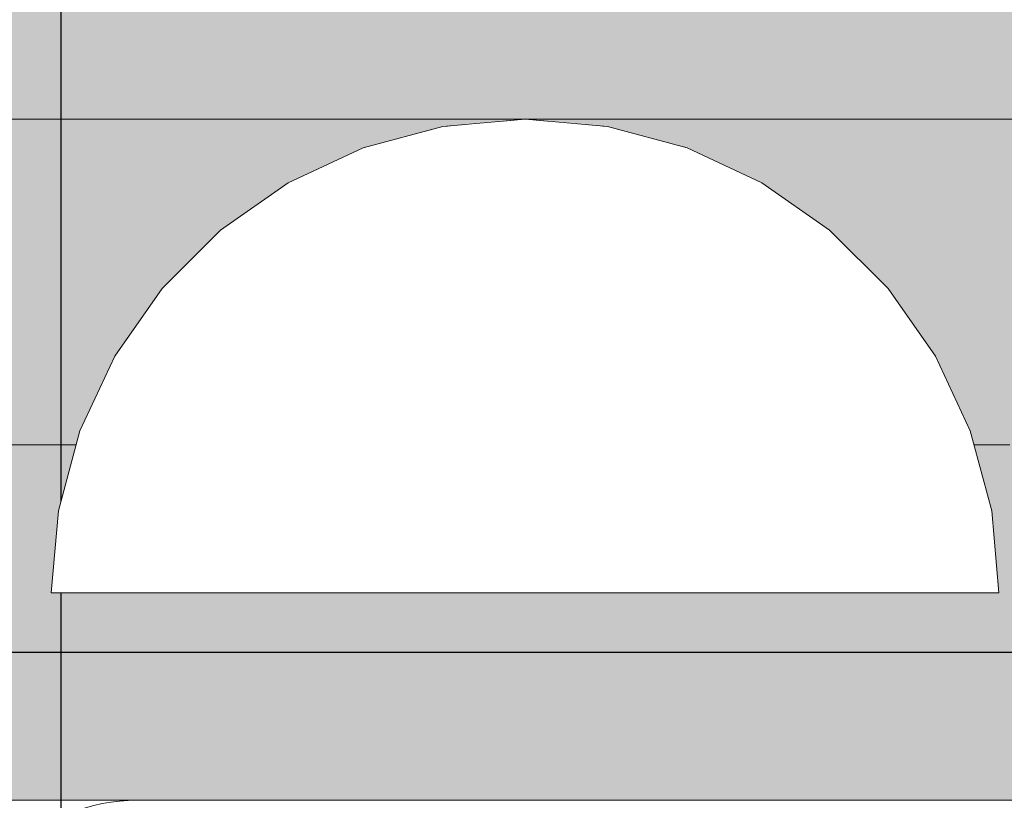
# Model space of a CAD drawing. Units: millimetres. Extents: x 576143858 to 576149148, y 353387425 to 353400290.
# Drawn here: x 576148417 to 576148450, y 353395964 to 353395990 of the extents above; entities that cross this region are included whole.
import ezdxf

# ---------------------------------------------------------------- set-up
doc = ezdxf.new("R2010")
doc.units = ezdxf.units.MM
doc.header["$MEASUREMENT"] = 0
doc.set_wipeout_variables(frame=1)
doc.linetypes.add('Wipeout_Contour', pattern=[1000, 0, -1000])
doc.layers.add('0_Pen_No__1', color=7, linetype='Continuous', lineweight=30)
doc.layers.add('0_Pen_No__123', color=3, linetype='Continuous', lineweight=5)
for name, color, linetype, lineweight, true_color in [('0_Pen_No__4', 7, 'Continuous', 5, 0x783c00), ('0_Pen_No__65', 7, 'Continuous', 5, 0x636300), ('0_Pen_No__66', 7, 'Continuous', 5, 0xd2d269), ('A-FLOR_Pen_No__2', 7, 'Continuous', 5, 0x747474)]:
    doc.layers.add(name, color=color, linetype=linetype, lineweight=lineweight, true_color=true_color)
doc.layers.add('A-FLOR', color=7, linetype='Continuous')

# ---------------------------------------------------------------- blocks, each defined once
blk = doc.blocks.new('Slab_3', base_point=(576148454.655, 353395877.321))
at = {"layer": 'A-FLOR_Pen_No__2', "linetype": 'Continuous', "flags": 128}
blk.add_lwpolyline([(576148504.655, 353395957.786, 0.414214), (576148498.655, 353395963.786), (576148466.655, 353395963.786, 0.414214), (576148464.655, 353395961.786), (576148464.655, 353395960.251, -0.414214), (576148461.655, 353395957.251), (576148457.655, 353395957.251, -0.414214), (576148454.655, 353395960.251), (576148454.655, 353395961.786, 0.414214), (576148452.655, 353395963.786), (576148420.655, 353395963.786, 0.414214), (576148414.655, 353395957.786)], format="xyb", dxfattribs=at)
blk = doc.blocks.new('Slab_14', base_point=(576145617.23, 353395986.786))
at = {"layer": 'A-FLOR_Pen_No__2', "linetype": 'Continuous', "flags": 128}
blk.add_lwpolyline([(576145617.23, 353395986.786), (576148526.414, 353395986.786), (576148526.414, 353393076.786), (576145617.23, 353393076.786)], close=True, dxfattribs=at)
blk = doc.blocks.new('JK2_divsl_jumts')
at = {"layer": '0_Pen_No__1', "linetype": 'Continuous'}
blk.add_line((239.921, 0), (239.921, 1100), dxfattribs=at)
blk = doc.blocks.new('lielais_norob')
at = {"layer": '0_Pen_No__123', "linetype": 'Continuous'}
blk.add_hatch(color=256, dxfattribs=at).paths.add_polyline_path([(460, 0), (460, 12), (-460, 12), (-460, 0)])
for p, q in [((297.712, 12), (442, 12)), ((442, 12), (445.126, 12)), ((297.712, 0), (442, 0)), ((442, 0), (445.126, 0))]:
    blk.add_line(p, q, dxfattribs=at)
blk = doc.blocks.new('00deelis_karbas')
at = {"layer": '0_Pen_No__66', "linetype": 'Continuous'}
blk.add_hatch(color=256, dxfattribs=at).paths.add_polyline_path([(0, -23), (2840, -23), (2840, 23), (0, 23)])
blk.add_line((0, -23), (2840, -23), dxfattribs=at)
blk = doc.blocks.new('00deelis_karbas_2')
at = {"layer": '0_Pen_No__65', "linetype": 'Continuous'}
blk.add_hatch(color=256, dxfattribs=at).paths.add_polyline_path([(0, -23), (2840, -23), (2840, 23), (0, 23)])
blk.add_line((0, -23), (2840, -23), dxfattribs=at)
blk = doc.blocks.new('P_B1')
at = {"layer": '0_Pen_No__1', "linetype": 'Continuous'}
blk.add_line((100.001, 99.993), (0.001, 99.993), dxfattribs=at)
blk = doc.blocks.new('Semisphere 12')
at = {"color": 254, "linetype": 'Wipeout_Contour', "lineweight": 0, "ltscale": 48.029622}
blk.add_wipeout([(-15.757, 0), (-16, 0), (-15.757, -0.482)], dxfattribs=at)
at = {"color": 254, "linetype": 'Wipeout_Contour', "lineweight": 0, "ltscale": 48.029119}
blk.add_wipeout([(-15.757, 0.482), (-16, 0), (-15.757, 0)], dxfattribs=at)
at = {"color": 254, "linetype": 'Wipeout_Contour', "lineweight": 0, "ltscale": 48.050152}
blk.add_wipeout([(-15.757, 0.95), (-16, 0), (-15.757, 0.482)], dxfattribs=at)
at = {"color": 254, "linetype": 'Wipeout_Contour', "lineweight": 0, "ltscale": 48.105323}
blk.add_wipeout([(-15.757, 1.389), (-16, 0), (-15.757, 0.95)], dxfattribs=at)
at = {"color": 254, "linetype": 'Wipeout_Contour', "lineweight": 0, "ltscale": 48.179683}
blk.add_wipeout([(-15.757, 1.786), (-16, 0), (-15.757, 1.389)], dxfattribs=at)
at = {"color": 254, "linetype": 'Wipeout_Contour', "lineweight": 0, "ltscale": 48.263907}
blk.add_wipeout([(-15.757, 2.128), (-16, 0), (-15.757, 1.786)], dxfattribs=at)
at = {"color": 254, "linetype": 'Wipeout_Contour', "lineweight": 0, "ltscale": 48.348041}
blk.add_wipeout([(-15.757, 2.406), (-16, 0), (-15.757, 2.128)], dxfattribs=at)
at = {"color": 254, "linetype": 'Wipeout_Contour', "lineweight": 0, "ltscale": 48.422271}
blk.add_wipeout([(-15.757, 2.611), (-16, 0), (-15.757, 2.406)], dxfattribs=at)
at = {"color": 254, "linetype": 'Wipeout_Contour', "lineweight": 0, "ltscale": 48.478057}
blk.add_wipeout([(-15.757, 2.736), (-16, 0), (-15.757, 2.611)], dxfattribs=at)
at = {"color": 254, "linetype": 'Wipeout_Contour', "lineweight": 0, "ltscale": 48.509121}
blk.add_wipeout([(-15.757, 2.778), (-16, 0), (-15.757, 2.736)], dxfattribs=at)
at = {"color": 254, "linetype": 'Wipeout_Contour', "lineweight": 0, "ltscale": 48.508693}
blk.add_wipeout([(-15.757, -2.736), (-16, 0), (-15.757, -2.778)], dxfattribs=at)
at = {"color": 254, "linetype": 'Wipeout_Contour', "lineweight": 0, "ltscale": 48.476836}
blk.add_wipeout([(-15.757, -2.611), (-16, 0), (-15.757, -2.736)], dxfattribs=at)
at = {"color": 254, "linetype": 'Wipeout_Contour', "lineweight": 0, "ltscale": 48.420436}
blk.add_wipeout([(-15.757, -2.406), (-16, 0), (-15.757, -2.611)], dxfattribs=at)
at = {"color": 254, "linetype": 'Wipeout_Contour', "lineweight": 0, "ltscale": 48.345861}
blk.add_wipeout([(-15.757, -2.128), (-16, 0), (-15.757, -2.406)], dxfattribs=at)
at = {"color": 254, "linetype": 'Wipeout_Contour', "lineweight": 0, "ltscale": 63.974363}
blk.add_wipeout([(-15.035, -5.389), (-15.757, -2.736), (-15.757, -2.778), (-15.035, -5.472)], dxfattribs=at)
at = {"color": 254, "linetype": 'Wipeout_Contour', "lineweight": 0, "ltscale": 48.261704}
blk.add_wipeout([(-15.757, -1.786), (-16, 0), (-15.757, -2.128)], dxfattribs=at)
at = {"color": 254, "linetype": 'Wipeout_Contour', "lineweight": 0, "ltscale": 63.825416}
blk.add_wipeout([(-15.035, -5.142), (-15.757, -2.611), (-15.757, -2.736), (-15.035, -5.389)], dxfattribs=at)
at = {"color": 254, "linetype": 'Wipeout_Contour', "lineweight": 0, "ltscale": 48.177782}
blk.add_wipeout([(-15.757, -1.389), (-16, 0), (-15.757, -1.786)], dxfattribs=at)
at = {"color": 254, "linetype": 'Wipeout_Contour', "lineweight": 0, "ltscale": 63.555787}
blk.add_wipeout([(-15.035, -4.739), (-15.757, -2.406), (-15.757, -2.611), (-15.035, -5.142)], dxfattribs=at)
at = {"color": 254, "linetype": 'Wipeout_Contour', "lineweight": 0, "ltscale": 63.908354}
blk.add_wipeout([(-13.856, -7.878), (-15.035, -5.389), (-15.035, -5.472), (-13.856, -8)], dxfattribs=at)
at = {"color": 254, "linetype": 'Wipeout_Contour', "lineweight": 0, "ltscale": 48.10401}
blk.add_wipeout([(-15.757, -0.95), (-16, 0), (-15.757, -1.389)], dxfattribs=at)
at = {"color": 254, "linetype": 'Wipeout_Contour', "lineweight": 0, "ltscale": 63.19551}
blk.add_wipeout([(-15.035, -4.192), (-15.757, -2.128), (-15.757, -2.406), (-15.035, -4.739)], dxfattribs=at)
at = {"color": 254, "linetype": 'Wipeout_Contour', "lineweight": 0, "ltscale": 63.544064}
blk.add_wipeout([(-13.856, -7.518), (-15.035, -5.142), (-15.035, -5.389), (-13.856, -7.878)], dxfattribs=at)
at = {"color": 254, "linetype": 'Wipeout_Contour', "lineweight": 0, "ltscale": 48.049633}
blk.add_wipeout([(-15.757, -0.482), (-16, 0), (-15.757, -0.95)], dxfattribs=at)
at = {"color": 254, "linetype": 'Wipeout_Contour', "lineweight": 0, "ltscale": 62.786023}
blk.add_wipeout([(-15.757, -1.786), (-15.757, -2.128), (-15.035, -4.192), (-15.035, -3.518)], dxfattribs=at)
at = {"color": 254, "linetype": 'Wipeout_Contour', "lineweight": 0, "ltscale": 62.873781}
blk.add_wipeout([(-15.035, -4.739), (-15.035, -5.142), (-13.856, -7.518), (-13.856, -6.928)], dxfattribs=at)
at = {"color": 254, "linetype": 'Wipeout_Contour', "lineweight": 0, "ltscale": 63.826359}
blk.add_wipeout([(-12.257, -10.128), (-13.856, -7.878), (-13.856, -8), (-12.257, -10.285)], dxfattribs=at)
at = {"color": 254, "linetype": 'Wipeout_Contour', "lineweight": 0, "ltscale": 61.628794}
blk.add_wipeout([(-15.035, 0), (-15.757, 0), (-15.757, -0.482), (-15.035, -0.95)], dxfattribs=at)
at = {"color": 254, "linetype": 'Wipeout_Contour', "lineweight": 0, "ltscale": 62.375931}
blk.add_wipeout([(-15.035, -2.736), (-15.757, -1.389), (-15.757, -1.786), (-15.035, -3.518)], dxfattribs=at)
at = {"color": 254, "linetype": 'Wipeout_Contour', "lineweight": 0, "ltscale": 61.967808}
blk.add_wipeout([(-15.035, -4.739), (-13.856, -6.928), (-13.856, -6.128), (-15.035, -4.192)], dxfattribs=at)
at = {"color": 254, "linetype": 'Wipeout_Contour', "lineweight": 0, "ltscale": 63.172405}
blk.add_wipeout([(-12.257, -9.664), (-13.856, -7.518), (-13.856, -7.878), (-12.257, -10.128)], dxfattribs=at)
at = {"color": 254, "linetype": 'Wipeout_Contour', "lineweight": 0, "ltscale": 61.631288}
blk.add_wipeout([(-15.757, 0.482), (-15.757, 0), (-15.035, 0), (-15.035, 0.95)], dxfattribs=at)
at = {"color": 254, "linetype": 'Wipeout_Contour', "lineweight": 0, "ltscale": 62.015744}
blk.add_wipeout([(-15.757, -0.95), (-15.757, -1.389), (-15.035, -2.736), (-15.035, -1.872)], dxfattribs=at)
at = {"color": 254, "linetype": 'Wipeout_Contour', "lineweight": 0, "ltscale": 60.926168}
blk.add_wipeout([(-13.856, -5.142), (-15.035, -3.518), (-15.035, -4.192), (-13.856, -6.128)], dxfattribs=at)
at = {"color": 254, "linetype": 'Wipeout_Contour', "lineweight": 0, "ltscale": 61.953949}
blk.add_wipeout([(-13.856, -6.928), (-13.856, -7.518), (-12.257, -9.664), (-12.257, -8.907)], dxfattribs=at)
at = {"color": 254, "linetype": 'Wipeout_Contour', "lineweight": 0, "ltscale": 63.738213}
blk.add_wipeout([(-12.257, -10.285), (-10.285, -12.257), (-10.285, -12.07), (-12.257, -10.128)], dxfattribs=at)
at = {"color": 254, "linetype": 'Wipeout_Contour', "lineweight": 0, "ltscale": 61.761388}
blk.add_wipeout([(-15.757, 0.95), (-15.757, 0.482), (-15.035, 0.95), (-15.035, 1.872)], dxfattribs=at)
at = {"color": 254, "linetype": 'Wipeout_Contour', "lineweight": 0, "ltscale": 61.752536}
blk.add_wipeout([(-15.757, -0.482), (-15.757, -0.95), (-15.035, -1.872), (-15.035, -0.95)], dxfattribs=at)
at = {"color": 254, "linetype": 'Wipeout_Contour', "lineweight": 0, "ltscale": 59.870612}
blk.add_wipeout([(-13.856, -4), (-15.035, -2.736), (-15.035, -3.518), (-13.856, -5.142)], dxfattribs=at)
at = {"color": 254, "linetype": 'Wipeout_Contour', "lineweight": 0, "ltscale": 60.285752}
blk.add_wipeout([(-12.257, -7.878), (-13.856, -6.128), (-13.856, -6.928), (-12.257, -8.907)], dxfattribs=at)
at = {"color": 254, "linetype": 'Wipeout_Contour', "lineweight": 0, "ltscale": 62.754122}
blk.add_wipeout([(-10.285, -11.518), (-12.257, -9.664), (-12.257, -10.128), (-10.285, -12.071)], dxfattribs=at)
at = {"layer": '0_Pen_No__4', "linetype": 'Continuous'}
blk.add_line((-16, 0), (-15.757, -2.778), dxfattribs=at)
at = {"color": 254, "linetype": 'Wipeout_Contour', "lineweight": 0, "ltscale": 62.028955}
blk.add_wipeout([(-15.757, 1.389), (-15.757, 0.95), (-15.035, 1.872), (-15.035, 2.736)], dxfattribs=at)
at = {"color": 254, "linetype": 'Wipeout_Contour', "lineweight": 0, "ltscale": 57.888554}
blk.add_wipeout([(-13.856, 0), (-15.035, 0), (-15.035, -0.95), (-13.856, -1.389)], dxfattribs=at)
at = {"color": 254, "linetype": 'Wipeout_Contour', "lineweight": 0, "ltscale": 58.93261}
blk.add_wipeout([(-13.856, -2.736), (-15.035, -1.872), (-15.035, -2.736), (-13.856, -4)], dxfattribs=at)
at = {"color": 254, "linetype": 'Wipeout_Contour', "lineweight": 0, "ltscale": 58.338026}
blk.add_wipeout([(-12.257, -6.611), (-13.856, -5.142), (-13.856, -6.128), (-12.257, -7.878)], dxfattribs=at)
at = {"color": 254, "linetype": 'Wipeout_Contour', "lineweight": 0, "ltscale": 60.899014}
blk.add_wipeout([(-12.257, -9.664), (-10.285, -11.518), (-10.285, -10.615), (-12.257, -8.907)], dxfattribs=at)
at = {"color": 254, "linetype": 'Wipeout_Contour', "lineweight": 0, "ltscale": 63.654922}
blk.add_wipeout([(-8, -13.646), (-10.285, -12.071), (-10.285, -12.257), (-8, -13.856)], dxfattribs=at)
at = {"color": 254, "linetype": 'Wipeout_Contour', "lineweight": 0, "ltscale": 62.39162}
blk.add_wipeout([(-15.757, 1.786), (-15.757, 1.389), (-15.035, 2.736), (-15.035, 3.518)], dxfattribs=at)
at = {"color": 254, "linetype": 'Wipeout_Contour', "lineweight": 0, "ltscale": 58.237567}
blk.add_wipeout([(-13.856, -1.389), (-15.035, -0.95), (-15.035, -1.872), (-13.856, -2.736)], dxfattribs=at)
at = {"color": 254, "linetype": 'Wipeout_Contour', "lineweight": 0, "ltscale": 56.32941}
blk.add_wipeout([(-12.257, -5.142), (-13.856, -4), (-13.856, -5.142), (-12.257, -6.611)], dxfattribs=at)
at = {"color": 254, "linetype": 'Wipeout_Contour', "lineweight": 0, "ltscale": 58.321733}
blk.add_wipeout([(-12.257, -8.907), (-10.285, -10.615), (-10.285, -9.389), (-12.257, -7.878)], dxfattribs=at)
at = {"color": 254, "linetype": 'Wipeout_Contour', "lineweight": 0, "ltscale": 62.340525}
blk.add_wipeout([(-10.285, -12.071), (-8, -13.646), (-8, -13.021), (-10.285, -11.518)], dxfattribs=at)
at = {"layer": '0_Pen_No__4', "linetype": 'Continuous'}
for p, q in [((-15.757, -2.778), (-15.035, -5.472)), ((-15.035, -5.472), (-13.856, -8))]:
    blk.add_line(p, q, dxfattribs=at)
at = {"color": 254, "linetype": 'Wipeout_Contour', "lineweight": 0, "ltscale": 62.802239}
blk.add_wipeout([(-15.757, 2.128), (-15.757, 1.786), (-15.035, 3.518), (-15.035, 4.192)], dxfattribs=at)
at = {"color": 254, "linetype": 'Wipeout_Contour', "lineweight": 0, "ltscale": 57.899032}
blk.add_wipeout([(-13.856, 1.389), (-15.035, 0.95), (-15.035, 0), (-13.856, 0)], dxfattribs=at)
at = {"color": 254, "linetype": 'Wipeout_Contour', "lineweight": 0, "ltscale": 54.511411}
blk.add_wipeout([(-13.856, -2.736), (-13.856, -4), (-12.257, -5.142), (-12.257, -3.518)], dxfattribs=at)
at = {"color": 254, "linetype": 'Wipeout_Contour', "lineweight": 0, "ltscale": 55.253839}
blk.add_wipeout([(-12.257, -6.611), (-12.257, -7.878), (-10.285, -9.389), (-10.285, -7.878)], dxfattribs=at)
at = {"color": 254, "linetype": 'Wipeout_Contour', "lineweight": 0, "ltscale": 59.834634}
blk.add_wipeout([(-8, -12), (-10.285, -10.615), (-10.285, -11.518), (-8, -13.021)], dxfattribs=at)
at = {"color": 254, "linetype": 'Wipeout_Contour', "lineweight": 0, "ltscale": 63.586983}
blk.add_wipeout([(-5.472, -14.807), (-8, -13.646), (-8, -13.856), (-5.472, -15.035)], dxfattribs=at)
at = {"color": 254, "linetype": 'Wipeout_Contour', "lineweight": 0, "ltscale": 63.210382}
blk.add_wipeout([(-15.035, 4.739), (-15.757, 2.406), (-15.757, 2.128), (-15.035, 4.192)], dxfattribs=at)
at = {"color": 254, "linetype": 'Wipeout_Contour', "lineweight": 0, "ltscale": 52.428167}
blk.add_wipeout([(-12.257, 0), (-13.856, 0), (-13.856, -1.389), (-12.257, -1.786)], dxfattribs=at)
at = {"color": 254, "linetype": 'Wipeout_Contour', "lineweight": 0, "ltscale": 52.01343}
blk.add_wipeout([(-12.257, -5.142), (-12.257, -6.611), (-10.285, -7.878), (-10.285, -6.128)], dxfattribs=at)
at = {"color": 254, "linetype": 'Wipeout_Contour', "lineweight": 0, "ltscale": 56.2988}
blk.add_wipeout([(-8, -10.615), (-10.285, -9.389), (-10.285, -10.615), (-8, -12)], dxfattribs=at)
at = {"color": 254, "linetype": 'Wipeout_Contour', "lineweight": 0, "ltscale": 61.984187}
blk.add_wipeout([(-8, -13.021), (-8, -13.646), (-5.472, -14.807), (-5.472, -14.128)], dxfattribs=at)
at = {"layer": '0_Pen_No__4', "linetype": 'Continuous'}
blk.add_line((-13.856, -8), (-12.257, -10.285), dxfattribs=at)
at = {"color": 254, "linetype": 'Wipeout_Contour', "lineweight": 0, "ltscale": 63.567693}
blk.add_wipeout([(-15.035, 5.142), (-15.757, 2.611), (-15.757, 2.406), (-15.035, 4.739)], dxfattribs=at)
at = {"color": 254, "linetype": 'Wipeout_Contour', "lineweight": 0, "ltscale": 53.139209}
blk.add_wipeout([(-13.856, -1.389), (-13.856, -2.736), (-12.257, -3.518), (-12.257, -1.786)], dxfattribs=at)
at = {"color": 254, "linetype": 'Wipeout_Contour', "lineweight": 0, "ltscale": 51.995061}
blk.add_wipeout([(-10.285, -7.878), (-10.285, -9.389), (-8, -10.615), (-8, -8.907)], dxfattribs=at)
at = {"color": 254, "linetype": 'Wipeout_Contour', "lineweight": 0, "ltscale": 58.896283}
blk.add_wipeout([(-5.472, -13.021), (-8, -12), (-8, -13.021), (-5.472, -14.128)], dxfattribs=at)
at = {"color": 254, "linetype": 'Wipeout_Contour', "lineweight": 0, "ltscale": 63.543613}
blk.add_wipeout([(-2.778, -15.518), (-5.472, -14.807), (-5.472, -15.035), (-2.778, -15.757)], dxfattribs=at)
at = {"layer": '0_Pen_No__4', "linetype": 'Continuous'}
blk.add_line((-12.257, -10.285), (-10.285, -12.257), dxfattribs=at)
at = {"color": 254, "linetype": 'Wipeout_Contour', "lineweight": 0, "ltscale": 63.833109}
blk.add_wipeout([(-15.035, 5.389), (-15.757, 2.736), (-15.757, 2.611), (-15.035, 5.142)], dxfattribs=at)
at = {"color": 254, "linetype": 'Wipeout_Contour', "lineweight": 0, "ltscale": 49.000668}
blk.add_wipeout([(-12.257, -5.142), (-10.285, -6.128), (-10.285, -4.192), (-12.257, -3.518)], dxfattribs=at)
at = {"color": 254, "linetype": 'Wipeout_Contour', "lineweight": 0, "ltscale": 54.474529}
blk.add_wipeout([(-8, -12), (-5.472, -13.021), (-5.472, -11.518), (-8, -10.615)], dxfattribs=at)
at = {"color": 254, "linetype": 'Wipeout_Contour', "lineweight": 0, "ltscale": 61.73283}
blk.add_wipeout([(-5.472, -14.128), (-5.472, -14.807), (-2.778, -15.518), (-2.778, -14.807)], dxfattribs=at)
at = {"layer": '0_Pen_No__4', "linetype": 'Continuous'}
blk.add_line((-10.285, -12.257), (-8, -13.856), dxfattribs=at)
at = {"color": 254, "linetype": 'Wipeout_Contour', "lineweight": 0, "ltscale": 63.977034}
blk.add_wipeout([(-15.035, 5.472), (-15.757, 2.778), (-15.757, 2.736), (-15.035, 5.389)], dxfattribs=at)
at = {"color": 254, "linetype": 'Wipeout_Contour', "lineweight": 0, "ltscale": 47.308606}
blk.add_wipeout([(-8, -6.928), (-10.285, -6.128), (-10.285, -7.878), (-8, -8.907)], dxfattribs=at)
at = {"color": 254, "linetype": 'Wipeout_Contour', "lineweight": 0, "ltscale": 58.211516}
blk.add_wipeout([(-2.778, -13.646), (-5.472, -13.021), (-5.472, -14.128), (-2.778, -14.807)], dxfattribs=at)
at = {"color": 254, "linetype": 'Wipeout_Contour', "lineweight": 0, "ltscale": 63.533412}
blk.add_wipeout([(0, -15.757), (-2.778, -15.518), (-2.778, -15.757), (0, -16)], dxfattribs=at)
at = {"layer": '0_Pen_No__4', "linetype": 'Continuous'}
for p, q in [((-16, 0), (-15.757, 2.778)), ((-8, -13.856), (-5.472, -15.035))]:
    blk.add_line(p, q, dxfattribs=at)
at = {"color": 254, "linetype": 'Wipeout_Contour', "lineweight": 0, "ltscale": 58.26749}
blk.add_wipeout([(-13.856, 2.736), (-15.035, 1.872), (-15.035, 0.95), (-13.856, 1.389)], dxfattribs=at)
at = {"color": 254, "linetype": 'Wipeout_Contour', "lineweight": 0, "ltscale": 48.968937}
blk.add_wipeout([(-5.472, -9.664), (-8, -8.907), (-8, -10.615), (-5.472, -11.518)], dxfattribs=at)
at = {"color": 254, "linetype": 'Wipeout_Contour', "lineweight": 0, "ltscale": 61.624816}
blk.add_wipeout([(-2.778, -15.518), (0, -15.757), (0, -15.035), (-2.778, -14.807)], dxfattribs=at)
at = {"layer": '0_Pen_No__4', "linetype": 'Continuous'}
for p, q in [((-2.778, -15.757), (0, -16)), ((0, -16), (0, -15.757))]:
    blk.add_line(p, q, dxfattribs=at)
at = {"color": 254, "linetype": 'Wipeout_Contour', "lineweight": 0, "ltscale": 58.975082}
blk.add_wipeout([(-13.856, 4), (-15.035, 2.736), (-15.035, 1.872), (-13.856, 2.736)], dxfattribs=at)
at = {"color": 254, "linetype": 'Wipeout_Contour', "lineweight": 0, "ltscale": 53.109174}
blk.add_wipeout([(-5.472, -11.518), (-5.472, -13.021), (-2.778, -13.646), (-2.778, -12.071)], dxfattribs=at)
at = {"color": 254, "linetype": 'Wipeout_Contour', "lineweight": 0, "ltscale": 59.918842}
blk.add_wipeout([(-13.856, 5.142), (-15.035, 3.518), (-15.035, 2.736), (-13.856, 4)], dxfattribs=at)
at = {"color": 254, "linetype": 'Wipeout_Contour', "lineweight": 0, "ltscale": 52.454061}
blk.add_wipeout([(-13.856, 1.389), (-13.856, 0), (-12.257, 0), (-12.257, 1.786)], dxfattribs=at)
at = {"color": 254, "linetype": 'Wipeout_Contour', "lineweight": 0, "ltscale": 57.880589}
blk.add_wipeout([(0, -13.856), (-2.778, -13.646), (-2.778, -14.807), (0, -15.035)], dxfattribs=at)
at = {"layer": '0_Pen_No__4', "linetype": 'Continuous'}
for p, q in [((-5.472, -15.035), (-2.778, -15.757)), ((0, -15.757), (0, -15.035))]:
    blk.add_line(p, q, dxfattribs=at)
at = {"color": 254, "linetype": 'Wipeout_Contour', "lineweight": 0, "ltscale": 60.973946}
blk.add_wipeout([(-13.856, 6.128), (-15.035, 4.192), (-15.035, 3.518), (-13.856, 5.142)], dxfattribs=at)
at = {"color": 254, "linetype": 'Wipeout_Contour', "lineweight": 0, "ltscale": 45.425692}
blk.add_wipeout([(-12.257, -1.786), (-10.285, -2.128), (-10.285, 0), (-12.257, 0)], dxfattribs=at)
at = {"color": 254, "linetype": 'Wipeout_Contour', "lineweight": 0, "ltscale": 62.010045}
blk.add_wipeout([(-15.035, 4.739), (-15.035, 4.192), (-13.856, 6.128), (-13.856, 6.928)], dxfattribs=at)
at = {"color": 254, "linetype": 'Wipeout_Contour', "lineweight": 0, "ltscale": 53.209239}
blk.add_wipeout([(-13.856, 2.736), (-13.856, 1.389), (-12.257, 1.786), (-12.257, 3.518)], dxfattribs=at)
at = {"color": 254, "linetype": 'Wipeout_Contour', "lineweight": 0, "ltscale": 46.666046}
blk.add_wipeout([(-12.257, -3.518), (-10.285, -4.192), (-10.285, -2.128), (-12.257, -1.786)], dxfattribs=at)
at = {"color": 254, "linetype": 'Wipeout_Contour', "lineweight": 0, "ltscale": 62.906681}
blk.add_wipeout([(-15.035, 5.142), (-15.035, 4.739), (-13.856, 6.928), (-13.856, 7.518)], dxfattribs=at)
at = {"color": 254, "linetype": 'Wipeout_Contour', "lineweight": 0, "ltscale": 45.480424}
blk.add_wipeout([(-12.257, 0), (-10.285, 0), (-10.285, 2.128), (-12.257, 1.786)], dxfattribs=at)
at = {"color": 254, "linetype": 'Wipeout_Contour', "lineweight": 0, "ltscale": 42.780917}
blk.add_wipeout([(-8, -4.739), (-10.285, -4.192), (-10.285, -6.128), (-8, -6.928)], dxfattribs=at)
at = {"color": 254, "linetype": 'Wipeout_Contour', "lineweight": 0, "ltscale": 63.565001}
blk.add_wipeout([(-13.856, 7.878), (-15.035, 5.389), (-15.035, 5.142), (-13.856, 7.518)], dxfattribs=at)
at = {"color": 254, "linetype": 'Wipeout_Contour', "lineweight": 0, "ltscale": 37.120175}
blk.add_wipeout([(-8, 0), (-10.285, 0), (-10.285, -2.128), (-8, -2.406)], dxfattribs=at)
at = {"color": 254, "linetype": 'Wipeout_Contour', "lineweight": 0, "ltscale": 42.761465}
blk.add_wipeout([(-5.472, -7.518), (-8, -6.928), (-8, -8.907), (-5.472, -9.664)], dxfattribs=at)
at = {"color": 254, "linetype": 'Wipeout_Contour', "lineweight": 0, "ltscale": 63.915617}
blk.add_wipeout([(-13.856, 8), (-15.035, 5.472), (-15.035, 5.389), (-13.856, 7.878)], dxfattribs=at)
at = {"color": 254, "linetype": 'Wipeout_Contour', "lineweight": 0, "ltscale": 54.607061}
blk.add_wipeout([(-13.856, 4), (-13.856, 2.736), (-12.257, 3.518), (-12.257, 5.142)], dxfattribs=at)
at = {"color": 254, "linetype": 'Wipeout_Contour', "lineweight": 0, "ltscale": 39.125057}
blk.add_wipeout([(-8, -2.406), (-10.285, -2.128), (-10.285, -4.192), (-8, -4.739)], dxfattribs=at)
at = {"color": 254, "linetype": 'Wipeout_Contour', "lineweight": 0, "ltscale": 46.635063}
blk.add_wipeout([(-2.778, -10.128), (-5.472, -9.664), (-5.472, -11.518), (-2.778, -12.071)], dxfattribs=at)
at = {"layer": '0_Pen_No__4', "linetype": 'Continuous'}
blk.add_line((-15.757, 2.778), (-15.035, 5.472), dxfattribs=at)
at = {"color": 254, "linetype": 'Wipeout_Contour', "lineweight": 0, "ltscale": 56.43295}
blk.add_wipeout([(-12.257, 6.611), (-13.856, 5.142), (-13.856, 4), (-12.257, 5.142)], dxfattribs=at)
at = {"color": 254, "linetype": 'Wipeout_Contour', "lineweight": 0, "ltscale": 36.44577}
blk.add_wipeout([(-5.472, -5.142), (-8, -4.739), (-8, -6.928), (-5.472, -7.518)], dxfattribs=at)
at = {"color": 254, "linetype": 'Wipeout_Contour', "lineweight": 0, "ltscale": 52.417453}
blk.add_wipeout([(-2.778, -12.071), (-2.778, -13.646), (0, -13.856), (0, -12.257)], dxfattribs=at)
at = {"layer": '0_Pen_No__4', "linetype": 'Continuous'}
blk.add_line((0, -15.035), (0, -13.856), dxfattribs=at)
at = {"color": 254, "linetype": 'Wipeout_Contour', "lineweight": 0, "ltscale": 58.435712}
blk.add_wipeout([(-12.257, 7.878), (-13.856, 6.128), (-13.856, 5.142), (-12.257, 6.611)], dxfattribs=at)
at = {"color": 254, "linetype": 'Wipeout_Contour', "lineweight": 0, "ltscale": 46.807642}
blk.add_wipeout([(-12.257, 1.786), (-10.285, 2.128), (-10.285, 4.192), (-12.257, 3.518)], dxfattribs=at)
at = {"color": 254, "linetype": 'Wipeout_Contour', "lineweight": 0, "ltscale": 39.097148}
blk.add_wipeout([(-2.778, -7.878), (-5.472, -7.518), (-5.472, -9.664), (-2.778, -10.128)], dxfattribs=at)
at = {"color": 254, "linetype": 'Wipeout_Contour', "lineweight": 0, "ltscale": 60.368554}
blk.add_wipeout([(-12.257, 8.907), (-13.856, 6.928), (-13.856, 6.128), (-12.257, 7.878)], dxfattribs=at)
at = {"color": 254, "linetype": 'Wipeout_Contour', "lineweight": 0, "ltscale": 37.232423}
blk.add_wipeout([(-8, 2.406), (-10.285, 2.128), (-10.285, 0), (-8, 0)], dxfattribs=at)
at = {"color": 254, "linetype": 'Wipeout_Contour', "lineweight": 0, "ltscale": 45.41331}
blk.add_wipeout([(0, -10.285), (-2.778, -10.128), (-2.778, -12.071), (0, -12.257)], dxfattribs=at)
at = {"layer": '0_Pen_No__4', "linetype": 'Continuous'}
blk.add_line((0, -13.856), (0, -12.257), dxfattribs=at)
at = {"color": 254, "linetype": 'Wipeout_Contour', "lineweight": 0, "ltscale": 62.016539}
blk.add_wipeout([(-13.856, 7.518), (-13.856, 6.928), (-12.257, 8.907), (-12.257, 9.664)], dxfattribs=at)
at = {"color": 254, "linetype": 'Wipeout_Contour', "lineweight": 0, "ltscale": 49.182485}
blk.add_wipeout([(-12.257, 3.518), (-10.285, 4.192), (-10.285, 6.128), (-12.257, 5.142)], dxfattribs=at)
at = {"color": 254, "linetype": 'Wipeout_Contour', "lineweight": 0, "ltscale": 27.826679}
blk.add_wipeout([(-5.472, 0), (-8, 0), (-8, -2.406), (-5.472, -2.611)], dxfattribs=at)
at = {"color": 254, "linetype": 'Wipeout_Contour', "lineweight": 0, "ltscale": 63.211658}
blk.add_wipeout([(-12.257, 10.128), (-13.856, 7.878), (-13.856, 7.518), (-12.257, 9.664)], dxfattribs=at)
at = {"color": 254, "linetype": 'Wipeout_Contour', "lineweight": 0, "ltscale": 39.394636}
blk.add_wipeout([(-8, 4.739), (-10.285, 4.192), (-10.285, 2.128), (-8, 2.406)], dxfattribs=at)
at = {"color": 254, "linetype": 'Wipeout_Contour', "lineweight": 0, "ltscale": 30.98855}
blk.add_wipeout([(-5.472, -2.611), (-8, -2.406), (-8, -4.739), (-5.472, -5.142)], dxfattribs=at)
at = {"color": 254, "linetype": 'Wipeout_Contour', "lineweight": 0, "ltscale": 63.840024}
blk.add_wipeout([(-12.257, 10.285), (-13.856, 8), (-13.856, 7.878), (-12.257, 10.128)], dxfattribs=at)
at = {"color": 254, "linetype": 'Wipeout_Contour', "lineweight": 0, "ltscale": 28.070393}
blk.add_wipeout([(-5.472, 2.611), (-8, 2.406), (-8, 0), (-5.472, 0)], dxfattribs=at)
at = {"color": 254, "linetype": 'Wipeout_Contour', "lineweight": 0, "ltscale": 30.970161}
blk.add_wipeout([(-2.778, -5.389), (-5.472, -5.142), (-5.472, -7.518), (-2.778, -7.878)], dxfattribs=at)
at = {"layer": '0_Pen_No__4', "linetype": 'Continuous'}
blk.add_line((-15.035, 5.472), (-13.856, 8), dxfattribs=at)
at = {"color": 254, "linetype": 'Wipeout_Contour', "lineweight": 0, "ltscale": 52.196514}
blk.add_wipeout([(-12.257, 6.611), (-12.257, 5.142), (-10.285, 6.128), (-10.285, 7.878)], dxfattribs=at)
at = {"color": 254, "linetype": 'Wipeout_Contour', "lineweight": 0, "ltscale": 18.027933}
blk.add_wipeout([(-2.778, 0), (-5.472, 0), (-5.472, -2.611), (-2.778, -2.736)], dxfattribs=at)
at = {"color": 254, "linetype": 'Wipeout_Contour', "lineweight": 0, "ltscale": 37.107022}
blk.add_wipeout([(0, -8), (-2.778, -7.878), (-2.778, -10.128), (0, -10.285)], dxfattribs=at)
at = {"layer": '0_Pen_No__4', "linetype": 'Continuous'}
blk.add_line((0, -12.257), (0, -10.285), dxfattribs=at)
at = {"color": 254, "linetype": 'Wipeout_Contour', "lineweight": 0, "ltscale": 55.415372}
blk.add_wipeout([(-12.257, 6.611), (-10.285, 7.878), (-10.285, 9.389), (-12.257, 7.878)], dxfattribs=at)
at = {"color": 254, "linetype": 'Wipeout_Contour', "lineweight": 0, "ltscale": 23.151204}
blk.add_wipeout([(-2.778, -2.736), (-5.472, -2.611), (-5.472, -5.142), (-2.778, -5.389)], dxfattribs=at)
at = {"color": 254, "linetype": 'Wipeout_Contour', "lineweight": 0, "ltscale": 58.45164}
blk.add_wipeout([(-12.257, 7.878), (-10.285, 9.389), (-10.285, 10.615), (-12.257, 8.907)], dxfattribs=at)
at = {"color": 254, "linetype": 'Wipeout_Contour', "lineweight": 0, "ltscale": 43.090568}
blk.add_wipeout([(-8, 6.928), (-10.285, 6.128), (-10.285, 4.192), (-8, 4.739)], dxfattribs=at)
at = {"color": 254, "linetype": 'Wipeout_Contour', "lineweight": 0, "ltscale": 27.813989}
blk.add_wipeout([(0, -5.472), (-2.778, -5.389), (-2.778, -7.878), (0, -8)], dxfattribs=at)
at = {"layer": '0_Pen_No__4', "linetype": 'Continuous'}
blk.add_line((0, -10.285), (0, -8), dxfattribs=at)
at = {"color": 254, "linetype": 'Wipeout_Contour', "lineweight": 0, "ltscale": 60.993937}
blk.add_wipeout([(-12.257, 8.907), (-10.285, 10.615), (-10.285, 11.518), (-12.257, 9.664)], dxfattribs=at)
at = {"color": 254, "linetype": 'Wipeout_Contour', "lineweight": 0, "ltscale": 31.487556}
blk.add_wipeout([(-5.472, 5.142), (-8, 4.739), (-8, 2.406), (-5.472, 2.611)], dxfattribs=at)
at = {"color": 254, "linetype": 'Wipeout_Contour', "lineweight": 0, "ltscale": 62.812869}
blk.add_wipeout([(-12.257, 10.128), (-12.257, 9.664), (-10.285, 11.518), (-10.285, 12.071)], dxfattribs=at)
at = {"color": 254, "linetype": 'Wipeout_Contour', "lineweight": 0, "ltscale": 47.587542}
blk.add_wipeout([(-8, 8.907), (-10.285, 7.878), (-10.285, 6.128), (-8, 6.928)], dxfattribs=at)
at = {"color": 254, "linetype": 'Wipeout_Contour', "lineweight": 0, "ltscale": 18.631675}
blk.add_wipeout([(-2.778, 2.736), (-5.472, 2.611), (-5.472, 0), (-2.778, 0)], dxfattribs=at)
at = {"color": 254, "linetype": 'Wipeout_Contour', "lineweight": 0, "ltscale": 63.758865}
blk.add_wipeout([(-12.257, 10.128), (-10.285, 12.07), (-10.285, 12.257), (-12.257, 10.285)], dxfattribs=at)
at = {"color": 254, "linetype": 'Wipeout_Contour', "lineweight": 0, "ltscale": 36.912681}
blk.add_wipeout([(-5.472, 7.518), (-8, 6.928), (-8, 4.739), (-5.472, 5.142)], dxfattribs=at)
at = {"color": 254, "linetype": 'Wipeout_Contour', "lineweight": 0, "ltscale": 9.975643}
blk.add_wipeout([(0, 0), (-2.778, 0), (-2.778, -2.736), (0, -2.778)], dxfattribs=at)
at = {"layer": '0_Pen_No__4', "linetype": 'Continuous'}
blk.add_line((-13.856, 8), (-12.257, 10.285), dxfattribs=at)
at = {"color": 254, "linetype": 'Wipeout_Contour', "lineweight": 0, "ltscale": 52.220198}
blk.add_wipeout([(-10.285, 9.389), (-10.285, 7.878), (-8, 8.907), (-8, 10.615)], dxfattribs=at)
at = {"color": 254, "linetype": 'Wipeout_Contour', "lineweight": 0, "ltscale": 23.99043}
blk.add_wipeout([(-2.778, 5.389), (-5.472, 5.142), (-5.472, 2.611), (-2.778, 2.736)], dxfattribs=at)
at = {"color": 254, "linetype": 'Wipeout_Contour', "lineweight": 0, "ltscale": 18.018467}
blk.add_wipeout([(0, -2.778), (-2.778, -2.736), (-2.778, -5.389), (0, -5.472)], dxfattribs=at)
at = {"layer": '0_Pen_No__4', "linetype": 'Continuous'}
for p, q in [((0, -5.472), (0, -2.778)), ((0, -8), (0, -5.472))]:
    blk.add_line(p, q, dxfattribs=at)
at = {"color": 254, "linetype": 'Wipeout_Contour', "lineweight": 0, "ltscale": 56.469145}
blk.add_wipeout([(-8, 12), (-10.285, 10.615), (-10.285, 9.389), (-8, 10.615)], dxfattribs=at)
at = {"color": 254, "linetype": 'Wipeout_Contour', "lineweight": 0, "ltscale": 10.517045}
blk.add_wipeout([(0, 2.778), (-2.778, 2.736), (-2.778, 0), (0, 0)], dxfattribs=at)
at = {"layer": '0_Pen_No__4', "linetype": 'Continuous'}
blk.add_line((0, -2.778), (0, 0), dxfattribs=at)
at = {"color": 254, "linetype": 'Wipeout_Contour', "lineweight": 0, "ltscale": 59.954979}
blk.add_wipeout([(-8, 13.021), (-10.285, 11.518), (-10.285, 10.615), (-8, 12)], dxfattribs=at)
at = {"color": 254, "linetype": 'Wipeout_Contour', "lineweight": 0, "ltscale": 43.119126}
blk.add_wipeout([(-5.472, 9.664), (-8, 8.907), (-8, 6.928), (-5.472, 7.518)], dxfattribs=at)
at = {"color": 254, "linetype": 'Wipeout_Contour', "lineweight": 0, "ltscale": 62.414478}
blk.add_wipeout([(-10.285, 12.071), (-10.285, 11.518), (-8, 13.021), (-8, 13.646)], dxfattribs=at)
at = {"color": 254, "linetype": 'Wipeout_Contour', "lineweight": 0, "ltscale": 31.516342}
blk.add_wipeout([(-2.778, 7.878), (-5.472, 7.518), (-5.472, 5.142), (-2.778, 5.389)], dxfattribs=at)
at = {"color": 254, "linetype": 'Wipeout_Contour', "lineweight": 0, "ltscale": 63.681493}
blk.add_wipeout([(-8, 13.856), (-10.285, 12.257), (-10.285, 12.071), (-8, 13.646)], dxfattribs=at)
at = {"color": 254, "linetype": 'Wipeout_Contour', "lineweight": 0, "ltscale": 49.228555}
blk.add_wipeout([(-5.472, 11.518), (-8, 10.615), (-8, 8.907), (-5.472, 9.664)], dxfattribs=at)
at = {"color": 254, "linetype": 'Wipeout_Contour', "lineweight": 0, "ltscale": 18.650311}
blk.add_wipeout([(0, 5.472), (-2.778, 5.389), (-2.778, 2.736), (0, 2.778)], dxfattribs=at)
at = {"layer": '0_Pen_No__4', "linetype": 'Continuous'}
for p, q in [((-12.257, 10.285), (-10.285, 12.257)), ((0, 0), (0, 2.778))]:
    blk.add_line(p, q, dxfattribs=at)
at = {"color": 254, "linetype": 'Wipeout_Contour', "lineweight": 0, "ltscale": 54.659359}
blk.add_wipeout([(-5.472, 13.021), (-8, 12), (-8, 10.615), (-5.472, 11.518)], dxfattribs=at)
at = {"color": 254, "linetype": 'Wipeout_Contour', "lineweight": 0, "ltscale": 39.440131}
blk.add_wipeout([(-2.778, 10.128), (-5.472, 9.664), (-5.472, 7.518), (-2.778, 7.878)], dxfattribs=at)
at = {"color": 254, "linetype": 'Wipeout_Contour', "lineweight": 0, "ltscale": 59.023603}
blk.add_wipeout([(-5.472, 14.128), (-8, 13.021), (-8, 12), (-5.472, 13.021)], dxfattribs=at)
at = {"color": 254, "linetype": 'Wipeout_Contour', "lineweight": 0, "ltscale": 28.096714}
blk.add_wipeout([(0, 8), (-2.778, 7.878), (-2.778, 5.389), (0, 5.472)], dxfattribs=at)
at = {"layer": '0_Pen_No__4', "linetype": 'Continuous'}
blk.add_line((0, 2.778), (0, 5.472), dxfattribs=at)
at = {"color": 254, "linetype": 'Wipeout_Contour', "lineweight": 0, "ltscale": 62.062991}
blk.add_wipeout([(-8, 13.646), (-8, 13.021), (-5.472, 14.128), (-5.472, 14.807)], dxfattribs=at)
at = {"color": 254, "linetype": 'Wipeout_Contour', "lineweight": 0, "ltscale": 46.860051}
blk.add_wipeout([(-2.778, 12.071), (-5.472, 11.518), (-5.472, 9.664), (-2.778, 10.128)], dxfattribs=at)
at = {"color": 254, "linetype": 'Wipeout_Contour', "lineweight": 0, "ltscale": 63.61663}
blk.add_wipeout([(-5.472, 15.035), (-8, 13.856), (-8, 13.646), (-5.472, 14.807)], dxfattribs=at)
at = {"color": 254, "linetype": 'Wipeout_Contour', "lineweight": 0, "ltscale": 37.260447}
blk.add_wipeout([(0, 10.285), (-2.778, 10.128), (-2.778, 7.878), (0, 8)], dxfattribs=at)
at = {"layer": '0_Pen_No__4', "linetype": 'Continuous'}
for p, q in [((-10.285, 12.257), (-8, 13.856)), ((0, 5.472), (0, 8))]:
    blk.add_line(p, q, dxfattribs=at)
at = {"color": 254, "linetype": 'Wipeout_Contour', "lineweight": 0, "ltscale": 53.262382}
blk.add_wipeout([(-5.472, 11.518), (-2.778, 12.071), (-2.778, 13.646), (-5.472, 13.021)], dxfattribs=at)
at = {"color": 254, "linetype": 'Wipeout_Contour', "lineweight": 0, "ltscale": 58.316596}
blk.add_wipeout([(-2.778, 14.807), (-5.472, 14.128), (-5.472, 13.021), (-2.778, 13.646)], dxfattribs=at)
at = {"color": 254, "linetype": 'Wipeout_Contour', "lineweight": 0, "ltscale": 45.508664}
blk.add_wipeout([(0, 12.257), (-2.778, 12.071), (-2.778, 10.128), (0, 10.285)], dxfattribs=at)
at = {"layer": '0_Pen_No__4', "linetype": 'Continuous'}
blk.add_line((0, 8), (0, 10.285), dxfattribs=at)
at = {"color": 254, "linetype": 'Wipeout_Contour', "lineweight": 0, "ltscale": 61.800246}
blk.add_wipeout([(-5.472, 14.128), (-2.778, 14.807), (-2.778, 15.518), (-5.472, 14.807)], dxfattribs=at)
at = {"color": 254, "linetype": 'Wipeout_Contour', "lineweight": 0, "ltscale": 52.482021}
blk.add_wipeout([(-2.778, 13.646), (-2.778, 12.071), (0, 12.257), (0, 13.856)], dxfattribs=at)
at = {"layer": '0_Pen_No__4', "linetype": 'Continuous'}
blk.add_line((0, 10.285), (0, 12.257), dxfattribs=at)
at = {"color": 254, "linetype": 'Wipeout_Contour', "lineweight": 0, "ltscale": 63.571646}
blk.add_wipeout([(-2.778, 15.757), (-5.472, 15.035), (-5.472, 14.807), (-2.778, 15.518)], dxfattribs=at)
at = {"layer": '0_Pen_No__4', "linetype": 'Continuous'}
blk.add_line((-8, 13.856), (-5.472, 15.035), dxfattribs=at)
at = {"color": 254, "linetype": 'Wipeout_Contour', "lineweight": 0, "ltscale": 57.926443}
blk.add_wipeout([(0, 15.035), (-2.778, 14.807), (-2.778, 13.646), (0, 13.856)], dxfattribs=at)
at = {"layer": '0_Pen_No__4', "linetype": 'Continuous'}
blk.add_line((0, 12.257), (0, 13.856), dxfattribs=at)
at = {"color": 254, "linetype": 'Wipeout_Contour', "lineweight": 0, "ltscale": 61.657209}
blk.add_wipeout([(-2.778, 15.518), (-2.778, 14.807), (0, 15.035), (0, 15.757)], dxfattribs=at)
at = {"layer": '0_Pen_No__4', "linetype": 'Continuous'}
blk.add_line((0, 13.856), (0, 15.035), dxfattribs=at)
at = {"color": 254, "linetype": 'Wipeout_Contour', "lineweight": 0, "ltscale": 63.551026}
blk.add_wipeout([(0, 16), (-2.778, 15.757), (-2.778, 15.518), (0, 15.757)], dxfattribs=at)
at = {"layer": '0_Pen_No__4', "linetype": 'Continuous'}
for p, q in [((-2.778, 15.757), (0, 16)), ((0, 15.757), (0, 16)), ((-5.472, 15.035), (-2.778, 15.757)), ((0, 15.035), (0, 15.757))]:
    blk.add_line(p, q, dxfattribs=at)

msp = doc.modelspace()

# ---------------------------------------------------------------- block references
at = {"color": 53, "linetype": 'Continuous', "lineweight": 5, "true_color": 0xd2d269, "zscale": 1000}
msp.add_blockref('00deelis_karbas', (576145652.655, 353395986.786), dxfattribs=at)
at = {"color": 3, "linetype": 'Continuous', "lineweight": 5, "zscale": 1000}
msp.add_blockref('lielais_norob', (576148005.003, 353395963.786), dxfattribs=at)
at = {"color": 36, "linetype": 'Continuous', "lineweight": 5, "true_color": 0x783c00, "zscale": 1000}
msp.add_blockref('P_B1', (576148409.592, 353395868.783), dxfattribs=at)
at = {"layer": '0_Pen_No__1', "linetype": 'Continuous', "zscale": 1000, "rotation": 180}
msp.add_blockref('JK2_divsl_jumts', (576148658.008, 353396014.34), dxfattribs=at)
at = {"layer": '0_Pen_No__65', "linetype": 'Continuous', "zscale": 1000}
msp.add_blockref('00deelis_karbas_2', (576145652.655, 353395986.786), dxfattribs=at)
at = {"layer": 'A-FLOR', "color": 8, "linetype": 'Continuous', "lineweight": 5, "true_color": 0x747474}
for name, p in [('Slab_14', (576145617.23, 353395986.786)), ('Slab_3', (576148454.655, 353395877.321))]:
    msp.add_blockref(name, p, dxfattribs=at)

# ---------------------------------------------------------------- next in the draw order: block references
at = {"color": 98, "linetype": 'Continuous', "lineweight": 5, "true_color": 0x005200, "zscale": 1000, "rotation": 270}
msp.add_blockref('Semisphere 12', (576148433.761, 353395970.786), dxfattribs=at)

# ---------------------------------------------------------------- next in the draw order: block references
msp.add_blockref('Semisphere 12', (576148433.761, 353395970.786), dxfattribs=at)

# ---------------------------------------------------------------- next in the draw order: block references
msp.add_blockref('Semisphere 12', (576148433.761, 353395970.786), dxfattribs=at)

doc.saveas('drawing.dxf')
